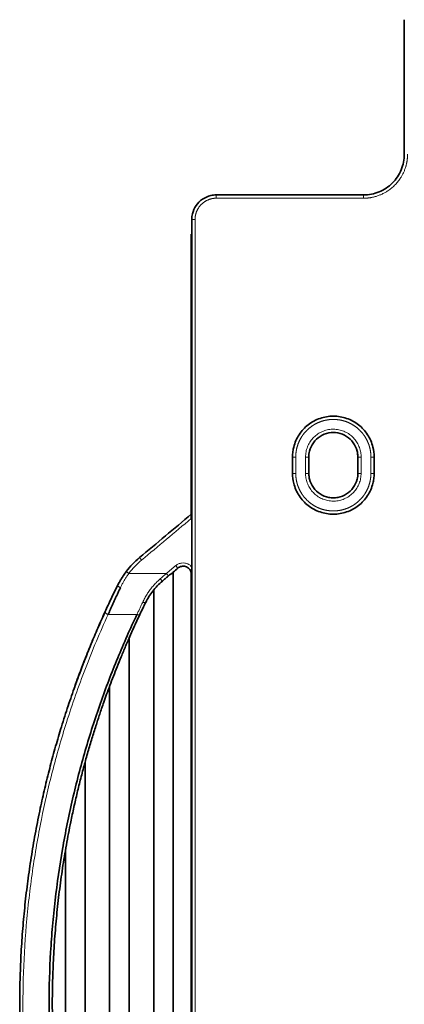
# Model space of a CAD drawing. Units: millimetres. Extents: x 10 to 270, y 31 to 405.
# Drawn here: x 10 to 33, y 198 to 259 of the extents above; entities that cross this region are included whole.
import ezdxf

# ---------------------------------------------------------------- set-up
doc = ezdxf.new("R2010")
doc.units = ezdxf.units.MM
doc.layers.add('1', color=7, linetype='Continuous', true_color=0xffffff)

msp = doc.modelspace()

# ---------------------------------------------------------------- linework, layer by layer
at = {"layer": '1', "color": 18, "linetype": 'Continuous', "lineweight": 35}
for p, q in [((20.384, 228.056), (20.384, 244.817)), ((16.409, 224.809), (16.406, 224.811)), ((19.284, 224.783), (19.284, 171.851)), ((15.87, 223.946), (15.871, 223.938)), ((18.084, 172.951), (18.084, 223.684)), ((17.236, 222.179), (17.24, 222.186)), ((16.584, 175.89), (16.584, 220.744)), ((15.384, 178.856), (15.384, 217.779)), ((13.884, 183.504), (13.884, 213.13)), ((12.684, 188.897), (12.684, 207.737))]:
    msp.add_line(p, q, dxfattribs=at)
for points, degree in [([(33.419, 250.358), (33.419, 258.586)], 1), ([(21.914, 247.858), (30.919, 247.858)], 1), ([(20.414, 150.276), (20.414, 246.358)], 1), ([(20.414, 245.467), (20.404, 245.467), (20.394, 245.467), (20.384, 245.467)], 3), ([(26.576, 231.817), (26.576, 231.932), (26.584, 232.047), (26.6, 232.161)], 3), ([(30.576, 231.817), (30.576, 231.898), (30.569, 231.979), (30.556, 232.059)], 3), ([(26.576, 230.817), (26.576, 231.817)], 1), ([(27.576, 230.817), (27.576, 231.15), (27.576, 231.484), (27.576, 231.817)], 3), ([(30.576, 231.817), (30.576, 231.484), (30.576, 231.15), (30.576, 230.817)], 3), ([(31.576, 230.817), (31.576, 231.15), (31.576, 231.484), (31.576, 231.817)], 3), ([(27.576, 230.817), (27.576, 230.736), (27.583, 230.655), (27.596, 230.575)], 3), ([(31.576, 230.817), (31.576, 230.702), (31.568, 230.587), (31.552, 230.473)], 3), ([(20.384, 228.317), (19.328, 227.431), (18.271, 226.544), (17.215, 225.658)], 3), ([(16.407, 224.81), (16.644, 225.121), (16.915, 225.406), (17.215, 225.658)], 3), ([(16.412, 224.814), (16.096, 224.397), (15.869, 223.932)], 2), ([(18.989, 224.536), (19.18, 224.696), (19.371, 224.857), (19.563, 225.017)], 3), ([(18.989, 224.536), (18.613, 224.221)], 1), ([(20.384, 224.634), (20.384, 207.089), (20.384, 189.545), (20.384, 172)], 3), ([(17.086, 221.857), (17.334, 222.39), (17.593, 222.918)], 2), ([(17.24, 222.186), (17.353, 222.423), (17.471, 222.668), (17.593, 222.918)], 3), ([(16.584, 220.744), (16.823, 221.289), (17.073, 221.828)], 2), ([(17.052, 221.781), (17.114, 221.916), (17.177, 222.051), (17.24, 222.186)], 3), ([(16.553, 220.675), (16.562, 220.696), (16.571, 220.717), (16.58, 220.738)], 3)]:
    msp.add_open_spline(points, degree=degree, dxfattribs=at)
for points, degree, knots in [([(33.419, 250.358), (33.419, 250.195), (33.403, 250.031), (33.339, 249.71), (33.291, 249.553), (33.166, 249.25), (33.088, 249.105), (32.907, 248.833), (32.802, 248.706), (32.571, 248.475), (32.444, 248.37), (32.172, 248.189), (32.027, 248.111), (31.724, 247.986), (31.567, 247.938), (31.246, 247.874), (31.082, 247.858), (30.919, 247.858)], 3, [0, 0, 0, 0, 0.125, 0.125, 0.25, 0.25, 0.375, 0.375, 0.5, 0.5, 0.625, 0.625, 0.75, 0.75, 0.875, 0.875, 1, 1, 1, 1]), ([(20.414, 246.358), (20.414, 246.473), (20.449, 246.774), (20.648, 247.225), (21.047, 247.624), (21.499, 247.824), (21.799, 247.858), (21.914, 247.858)], 3, [0, 0, 0, 0, 0.146679, 0.382226, 0.617774, 0.853321, 1, 1, 1, 1]), ([(20.384, 245.467), (20.384, 245.467), (20.384, 245.46), (20.384, 245.385), (20.384, 245.176), (20.384, 244.966), (20.384, 244.843), (20.384, 244.817)], 3, [0, 0, 0, 0, 0.07696, 0.358987, 0.641013, 0.92304, 1, 1, 1, 1]), ([(26.6, 232.161), (26.612, 232.251), (26.683, 232.612), (26.944, 233.208), (27.511, 233.826), (28.249, 234.225), (29.076, 234.363), (29.903, 234.225), (30.641, 233.826), (31.209, 233.208), (31.516, 232.505), (31.576, 232.023), (31.576, 231.817)], 3, [0, 0, 0, 0, 0.036315, 0.14649, 0.256665, 0.366839, 0.477014, 0.587188, 0.697363, 0.807538, 0.917712, 1, 1, 1, 1]), ([(29.159, 234.316), (29.132, 234.317), (29.081, 234.318), (29.031, 234.317), (29.008, 234.316)], 3, [0, 0, 0, 0, 0.549433, 1, 1, 1, 1]), ([(30.556, 232.059), (30.55, 232.098), (30.504, 232.323), (30.326, 232.711), (29.905, 233.111), (29.366, 233.326), (28.786, 233.326), (28.247, 233.111), (27.826, 232.711), (27.613, 232.248), (27.576, 231.937), (27.576, 231.817)], 3, [0, 0, 0, 0, 0.026343, 0.153907, 0.28147, 0.409033, 0.536597, 0.66416, 0.791724, 0.919287, 1, 1, 1, 1]), ([(30.576, 231.817), (30.576, 231.892), (30.563, 232.025), (30.553, 232.084)], 2, [0, 0, 0, 0.550358, 1, 1, 1]), ([(31.552, 230.473), (31.54, 230.383), (31.47, 230.023), (31.209, 229.426), (30.641, 228.809), (29.903, 228.409), (29.076, 228.271), (28.249, 228.409), (27.511, 228.809), (26.944, 229.426), (26.636, 230.129), (26.576, 230.611), (26.576, 230.817)], 3, [0, 0, 0, 0, 0.036315, 0.14649, 0.256665, 0.366839, 0.477014, 0.587188, 0.697363, 0.807538, 0.917712, 1, 1, 1, 1]), ([(27.596, 230.575), (27.602, 230.536), (27.648, 230.312), (27.826, 229.924), (28.247, 229.524), (28.696, 229.344), (28.981, 229.317), (29.076, 229.317)], 3, [0, 0, 0, 0, 0.055716, 0.325511, 0.595307, 0.865102, 1, 1, 1, 1]), ([(29.076, 229.317), (29.171, 229.317), (29.456, 229.344), (29.905, 229.524), (30.326, 229.924), (30.539, 230.387), (30.576, 230.697), (30.576, 230.817)], 3, [0, 0, 0, 0, 0.120985, 0.362956, 0.604927, 0.846898, 1, 1, 1, 1]), ([(15.87, 223.946), (15.899, 224.003), (15.958, 224.12), (16.057, 224.293), (16.164, 224.466), (16.28, 224.64), (16.364, 224.753), (16.407, 224.81)], 3, [0, 0, 0, 0, 0.191168, 0.386583, 0.58642, 0.790843, 1, 1, 1, 1]), ([(20.384, 224.634), (20.384, 224.651), (20.379, 224.753), (20.31, 224.936), (20.105, 225.108), (19.841, 225.155), (19.657, 225.09), (19.575, 225.028), (19.563, 225.017)], 3, [0, 0, 0, 0, 0.043632, 0.271816, 0.5, 0.728184, 0.956368, 1, 1, 1, 1]), ([(17.593, 222.918), (17.652, 223.038), (17.718, 223.158), (17.864, 223.391), (17.943, 223.504), (18.114, 223.724), (18.206, 223.831), (18.402, 224.033), (18.505, 224.13), (18.613, 224.221)], 3, [0, 0, 0, 0, 0.25, 0.25, 0.5, 0.5, 0.75, 0.75, 1, 1, 1, 1]), ([(15.87, 223.946), (15.735, 223.672), (15.603, 223.4), (15.413, 223), (15.351, 222.869), (15.23, 222.608), (15.171, 222.48), (15.113, 222.354)], 3, [0, 0, 0, 0, 0.5, 0.5, 0.75, 0.75, 1, 1, 1, 1]), ([(16.049, 223.824), (16.018, 223.758), (15.955, 223.626), (15.864, 223.431), (15.775, 223.24), (15.688, 223.052), (15.605, 222.868), (15.523, 222.688), (15.445, 222.513), (15.369, 222.342), (15.32, 222.231), (15.295, 222.176)], 3, [0, 0, 0, 0, 0.116968, 0.232456, 0.346469, 0.459017, 0.570106, 0.679743, 0.787933, 0.894683, 1, 1, 1, 1]), ([(15.111, 222.332), (15.038, 222.174), (14.863, 221.789), (14.6, 221.186), (14.326, 220.541), (14.08, 219.94), (13.861, 219.388), (13.667, 218.886), (13.497, 218.433), (13.349, 218.029), (13.113, 217.369), (12.787, 216.419), (12.396, 215.186), (12.038, 213.963), (11.715, 212.763), (11.415, 211.549), (11.128, 210.265), (10.858, 208.91), (10.611, 207.484), (10.398, 206.045), (10.221, 204.595), (10.081, 203.136), (9.977, 201.67), (9.91, 200.198), (9.881, 198.724), (9.889, 197.25), (9.935, 195.777), (10.019, 194.307), (10.139, 192.844), (10.296, 191.389), (10.489, 189.943), (10.717, 188.51), (10.948, 187.261), (11.169, 186.192), (11.368, 185.298), (11.58, 184.412), (11.804, 183.536), (12.037, 182.684), (12.273, 181.868), (12.466, 181.235), (12.612, 180.77), (12.717, 180.445), (12.833, 180.091), (12.971, 179.681), (13.134, 179.209), (13.324, 178.673), (13.533, 178.105), (13.758, 177.51), (14, 176.893), (14.267, 176.235), (14.561, 175.538), (14.844, 174.888), (15.032, 174.474), (15.111, 174.302)], 3, [0, 0, 0, 0, 0.011311, 0.027454, 0.04243, 0.056239, 0.06888, 0.080158, 0.09031, 0.099334, 0.107238, 0.134215, 0.161934, 0.187139, 0.21236, 0.237581, 0.262801, 0.291461, 0.320122, 0.348782, 0.377443, 0.406104, 0.434765, 0.463426, 0.492086, 0.520745, 0.549406, 0.578066, 0.606727, 0.635388, 0.664049, 0.69271, 0.72137, 0.739713, 0.758055, 0.776398, 0.794741, 0.812886, 0.830233, 0.846741, 0.8536, 0.860342, 0.867904, 0.876693, 0.887216, 0.899084, 0.912299, 0.925235, 0.939244, 0.954325, 0.970478, 0.987702, 1, 1, 1, 1]), ([(17.06, 222.176), (16.648, 221.31), (16.255, 220.423), (15.508, 218.61), (15.154, 217.684), (14.492, 215.797), (14.183, 214.835), (13.614, 212.879), (13.354, 211.885), (12.887, 209.869), (12.68, 208.847), (12.322, 206.782), (12.171, 205.738), (11.989, 204.161), (11.883, 203.106), (11.806, 202.045), (11.715, 200.451), (11.684, 199.384), (11.684, 197.784), (11.692, 197.25), (11.722, 196.185), (11.768, 195.12), (11.845, 194.059), (11.936, 193.001), (11.989, 192.473), (12.171, 190.896), (12.322, 189.852), (12.68, 187.787), (12.887, 186.765), (13.354, 184.749), (13.614, 183.755), (14.183, 181.799), (14.492, 180.838), (15.154, 178.95), (15.508, 178.025), (16.255, 176.212), (16.648, 175.325), (17.06, 174.458)], 3, [0, 0, 0, 0, 0.0625, 0.0625, 0.125, 0.125, 0.1875, 0.1875, 0.25, 0.25, 0.3125, 0.3125, 0.375, 0.375, 0.40625, 0.4375, 0.4375, 0.5, 0.5, 0.53125, 0.53125, 0.5625, 0.59375, 0.59375, 0.625, 0.625, 0.6875, 0.6875, 0.75, 0.75, 0.8125, 0.8125, 0.875, 0.875, 0.9375, 0.9375, 1, 1, 1, 1]), ([(16.691, 175.645), (16.602, 175.845), (16.428, 176.243), (16.181, 176.827), (15.956, 177.374), (15.758, 177.872), (15.583, 178.321), (15.431, 178.723), (15.189, 179.377), (14.855, 180.32), (14.455, 181.543), (14.088, 182.757), (13.756, 183.949), (13.449, 185.155), (13.155, 186.431), (12.878, 187.778), (12.624, 189.195), (12.406, 190.627), (12.224, 192.069), (12.08, 193.521), (11.973, 194.98), (11.905, 196.444), (11.875, 197.912), (11.883, 199.379), (11.931, 200.845), (12.016, 202.308), (12.14, 203.764), (12.301, 205.212), (12.499, 206.65), (12.733, 208.075), (12.97, 209.317), (13.196, 210.379), (13.4, 211.267), (13.618, 212.148), (13.848, 213.018), (14.086, 213.864), (14.328, 214.673), (14.525, 215.301), (14.676, 215.763), (14.783, 216.086), (14.902, 216.437), (15.043, 216.844), (15.21, 217.313), (15.406, 217.845), (15.619, 218.408), (15.851, 218.998), (16.099, 219.61), (16.372, 220.263), (16.673, 220.953), (16.963, 221.597), (17.156, 222.008), (17.237, 222.178)], 3, [0, 0, 0, 0, 0.01456, 0.028771, 0.041782, 0.053392, 0.063843, 0.073136, 0.081276, 0.109029, 0.137547, 0.163481, 0.189432, 0.215384, 0.241337, 0.270829, 0.300323, 0.329818, 0.359313, 0.388809, 0.418306, 0.447802, 0.477297, 0.506793, 0.536289, 0.565785, 0.595281, 0.624777, 0.654272, 0.683766, 0.71326, 0.732135, 0.75101, 0.769885, 0.788759, 0.807426, 0.825271, 0.842251, 0.849306, 0.856243, 0.864035, 0.873087, 0.883922, 0.896141, 0.909744, 0.923058, 0.937476, 0.952997, 0.969622, 0.987348, 1, 1, 1, 1]), ([(13.255, 217.778), (13.322, 217.964), (13.512, 218.488), (13.837, 219.346), (14.241, 220.351), (14.665, 221.357), (14.963, 222.02), (15.114, 222.354)], 3, [0, 0, 0, 0, 0.118033, 0.333389, 0.552127, 0.77431, 1, 1, 1, 1]), ([(15.113, 222.354), (15.111, 222.349), (15.11, 222.341), (15.11, 222.334), (15.11, 222.333)], 3, [0, 0, 0, 0, 0.869999, 1, 1, 1, 1])]:
    msp.add_open_spline(points, degree=degree, knots=knots, dxfattribs=at)
at = {"layer": '1', "color": 8, "linetype": 'Continuous', "lineweight": 18}
for points, degree, knots in [([(33.619, 250.358), (33.619, 250.089), (33.516, 249.572), (33.207, 248.828), (32.448, 248.069), (31.703, 247.761), (31.187, 247.658), (30.919, 247.658)], 2, [0, 0, 0, 0.125, 0.25, 0.5, 0.75, 0.875, 1, 1, 1]), ([(21.914, 247.658), (21.803, 247.658), (21.552, 247.616), (21.177, 247.46), (20.811, 247.094), (20.663, 246.736), (20.614, 246.487), (20.614, 246.358)], 2, [0, 0, 0, 0.107143, 0.25, 0.5, 0.75, 0.875, 1, 1, 1]), ([(31.376, 231.817), (31.376, 231.927), (31.356, 232.142), (31.312, 232.374), (31.248, 232.58), (31.147, 232.835), (30.978, 233.12), (30.825, 233.314), (30.629, 233.524), (30.368, 233.727), (30.155, 233.851), (29.895, 233.974), (29.577, 234.067), (29.334, 234.105), (29.047, 234.125), (28.718, 234.094), (28.477, 234.04), (28.203, 233.953), (27.908, 233.804), (27.704, 233.666), (27.481, 233.484), (27.288, 233.269), (27.143, 233.071), (26.965, 232.756), (26.862, 232.451), (26.813, 232.242), (26.798, 232.134)], 2, [0, 0, 0, 0.03125, 0.0625, 0.1, 0.125, 0.178571, 0.221429, 0.25, 0.303571, 0.346429, 0.375, 0.428571, 0.471429, 0.5, 0.553571, 0.596429, 0.625, 0.678571, 0.721429, 0.75, 0.803571, 0.834184, 0.875, 0.9375, 0.96875, 1, 1, 1]), ([(30.754, 232.091), (30.737, 232.196), (30.71, 232.298), (30.638, 232.496), (30.593, 232.592), (30.485, 232.774), (30.423, 232.86), (30.284, 233.018), (30.207, 233.091), (30.041, 233.221), (29.951, 233.278), (29.764, 233.375), (29.666, 233.415), (29.464, 233.476), (29.36, 233.497), (29.15, 233.519), (29.044, 233.52), (28.833, 233.503), (28.729, 233.485), (28.525, 233.429), (28.426, 233.392), (28.237, 233.299), (28.146, 233.244), (27.977, 233.118), (27.898, 233.047), (27.755, 232.892), (27.691, 232.808), (27.579, 232.629), (27.531, 232.534), (27.454, 232.337), (27.425, 232.236), (27.386, 232.028), (27.376, 231.923), (27.376, 231.817)], 3, [0, 0, 0, 0, 0.0625, 0.0625, 0.125, 0.125, 0.1875, 0.1875, 0.25, 0.25, 0.3125, 0.3125, 0.375, 0.375, 0.4375, 0.4375, 0.5, 0.5, 0.5625, 0.5625, 0.625, 0.625, 0.6875, 0.6875, 0.75, 0.75, 0.8125, 0.8125, 0.875, 0.875, 0.9375, 0.9375, 1, 1, 1, 1]), ([(26.776, 230.817), (26.776, 230.708), (26.796, 230.493), (26.84, 230.261), (26.904, 230.055), (27.005, 229.799), (27.175, 229.514), (27.327, 229.32), (27.523, 229.111), (27.785, 228.908), (27.998, 228.783), (28.257, 228.66), (28.575, 228.567), (28.818, 228.529), (29.105, 228.51), (29.435, 228.54), (29.675, 228.594), (29.949, 228.681), (30.245, 228.83), (30.449, 228.969), (30.671, 229.15), (30.864, 229.366), (31.01, 229.564), (31.187, 229.878), (31.29, 230.183), (31.339, 230.393), (31.354, 230.501)], 2, [0, 0, 0, 0.03125, 0.0625, 0.1, 0.125, 0.178571, 0.221429, 0.25, 0.303571, 0.346429, 0.375, 0.428571, 0.471429, 0.5, 0.553571, 0.596429, 0.625, 0.678571, 0.721429, 0.75, 0.803571, 0.834184, 0.875, 0.9375, 0.96875, 1, 1, 1]), ([(27.398, 230.543), (27.415, 230.439), (27.442, 230.336), (27.514, 230.138), (27.559, 230.042), (27.667, 229.86), (27.729, 229.775), (27.868, 229.616), (27.946, 229.543), (28.112, 229.413), (28.201, 229.356), (28.388, 229.259), (28.487, 229.219), (28.689, 229.159), (28.793, 229.138), (29.003, 229.115), (29.109, 229.114), (29.319, 229.131), (29.423, 229.15), (29.627, 229.205), (29.726, 229.243), (29.916, 229.335), (30.006, 229.39), (30.176, 229.516), (30.254, 229.587), (30.397, 229.742), (30.462, 229.827), (30.574, 230.006), (30.621, 230.1), (30.698, 230.297), (30.727, 230.399), (30.766, 230.606), (30.776, 230.712), (30.776, 230.817)], 3, [0, 0, 0, 0, 0.0625, 0.0625, 0.125, 0.125, 0.1875, 0.1875, 0.25, 0.25, 0.3125, 0.3125, 0.375, 0.375, 0.4375, 0.4375, 0.5, 0.5, 0.5625, 0.5625, 0.625, 0.625, 0.6875, 0.6875, 0.75, 0.75, 0.8125, 0.8125, 0.875, 0.875, 0.9375, 0.9375, 1, 1, 1, 1]), ([(16.565, 224.689), (16.556, 224.696), (16.535, 224.713), (16.503, 224.737), (16.477, 224.757), (16.46, 224.77), (16.449, 224.778), (16.439, 224.786), (16.426, 224.795), (16.415, 224.804), (16.41, 224.808), (16.409, 224.809)], 3, [0, 0, 0, 0, 0.111549, 0.268009, 0.424468, 0.502697, 0.580927, 0.659157, 0.737386, 0.893845, 1, 1, 1, 1]), ([(20.419, 225.085), (20.397, 225.112), (20.372, 225.137), (20.296, 225.204), (20.24, 225.241), (20.12, 225.296), (20.056, 225.316), (19.925, 225.336), (19.858, 225.337), (19.727, 225.319), (19.663, 225.301), (19.541, 225.248), (19.485, 225.213), (19.434, 225.17)], 3, [0, 0, 0, 0, 0.096086, 0.096086, 0.276869, 0.276869, 0.457652, 0.457652, 0.638434, 0.638434, 0.819217, 0.819217, 1, 1, 1, 1]), ([(16.565, 224.689), (16.545, 224.662), (16.506, 224.607), (16.448, 224.523), (16.392, 224.439), (16.338, 224.354), (16.285, 224.267), (16.235, 224.18), (16.186, 224.092), (16.138, 224.004), (16.093, 223.914), (16.064, 223.854), (16.049, 223.824)], 3, [0, 0, 0, 0, 0.10055, 0.200877, 0.30102, 0.401015, 0.5009, 0.600713, 0.700492, 0.800274, 0.900098, 1, 1, 1, 1]), ([(17.414, 222.94), (17.433, 222.981), (17.473, 223.063), (17.537, 223.183), (17.604, 223.302), (17.676, 223.419), (17.751, 223.534), (17.829, 223.646), (17.912, 223.756), (17.998, 223.864), (18.088, 223.969), (18.181, 224.071), (18.279, 224.171), (18.38, 224.268), (18.45, 224.33), (18.485, 224.361)], 3, [0, 0, 0, 0, 0.07829, 0.156038, 0.233327, 0.310243, 0.386871, 0.463298, 0.539612, 0.6159, 0.692249, 0.768748, 0.845482, 0.922537, 1, 1, 1, 1]), ([(18.613, 224.221), (18.613, 224.22), (18.611, 224.221), (18.604, 224.227), (18.591, 224.241), (18.574, 224.259), (18.554, 224.281), (18.53, 224.309), (18.506, 224.337), (18.49, 224.355), (18.485, 224.361)], 3, [0, 0, 0, 0, 0.079946, 0.219966, 0.359986, 0.500006, 0.640025, 0.780045, 0.920065, 1, 1, 1, 1]), ([(18.861, 224.689), (18.894, 224.649), (18.961, 224.569), (18.989, 224.536), (18.989, 224.536)], 3, [0, 0, 0, 0, 0.499998, 1, 1, 1, 1]), ([(15.871, 223.938), (15.873, 223.935), (15.879, 223.928), (15.892, 223.917), (15.906, 223.906), (15.917, 223.898), (15.93, 223.89), (15.95, 223.878), (15.978, 223.861), (16.015, 223.841), (16.039, 223.829), (16.049, 223.824)], 3, [0, 0, 0, 0, 0.123503, 0.276924, 0.353634, 0.430345, 0.507055, 0.583766, 0.737187, 0.890608, 1, 1, 1, 1]), ([(17.06, 222.176), (17.073, 222.206), (17.101, 222.266), (17.143, 222.358), (17.186, 222.451), (17.229, 222.546), (17.274, 222.643), (17.32, 222.74), (17.366, 222.84), (17.398, 222.907), (17.414, 222.94)], 3, [0, 0, 0, 0, 0.12096, 0.243068, 0.366328, 0.490743, 0.616316, 0.743047, 0.870942, 1, 1, 1, 1]), ([(17.593, 222.918), (17.592, 222.915), (17.589, 222.912), (17.581, 222.907), (17.577, 222.906), (17.566, 222.904), (17.56, 222.903), (17.55, 222.903), (17.547, 222.903), (17.54, 222.904), (17.532, 222.904), (17.525, 222.905), (17.517, 222.907), (17.513, 222.908), (17.499, 222.91), (17.49, 222.913), (17.47, 222.919), (17.459, 222.922), (17.437, 222.931), (17.425, 222.935), (17.414, 222.94)], 3, [0, 0, 0, 0, 0.125, 0.125, 0.25, 0.25, 0.375, 0.375, 0.4375, 0.4375, 0.5, 0.5625, 0.5625, 0.625, 0.625, 0.75, 0.75, 0.875, 0.875, 1, 1, 1, 1]), ([(15.295, 174.458), (14.807, 175.523), (13.904, 177.66), (12.771, 180.884), (11.882, 183.978), (11.181, 187.025), (10.636, 190.167), (10.259, 193.449), (10.077, 196.7), (10.077, 199.927), (10.258, 203.171), (10.632, 206.444), (11.175, 209.578), (11.872, 212.62), (12.759, 215.715), (13.895, 218.953), (14.803, 221.103), (15.295, 222.176)], 3, [0, 0, 0, 0, 0.076564, 0.149305, 0.214661, 0.274643, 0.338642, 0.405193, 0.469959, 0.529968, 0.594504, 0.660859, 0.724755, 0.78458, 0.849782, 0.922837, 1, 1, 1, 1]), ([(15.11, 222.333), (15.111, 222.326), (15.115, 222.31), (15.127, 222.29), (15.14, 222.273), (15.152, 222.262), (15.164, 222.25), (15.184, 222.234), (15.214, 222.214), (15.254, 222.192), (15.282, 222.181), (15.295, 222.176)], 3, [0, 0, 0, 0, 0.129773, 0.278472, 0.352821, 0.42717, 0.50152, 0.575869, 0.724567, 0.873266, 1, 1, 1, 1]), ([(17.06, 222.176), (17.062, 222.175), (17.078, 222.17), (17.107, 222.161), (17.137, 222.156), (17.158, 222.155), (17.172, 222.154), (17.185, 222.155), (17.202, 222.158), (17.221, 222.164), (17.232, 222.173), (17.236, 222.178), (17.236, 222.179)], 3, [0, 0, 0, 0, 0.029496, 0.190699, 0.351903, 0.432505, 0.513107, 0.593708, 0.67431, 0.835514, 0.996717, 1, 1, 1, 1])]:
    msp.add_open_spline(points, degree=degree, knots=knots, dxfattribs=at)
for points, degree in [([(21.914, 247.858), (21.914, 247.858), (21.914, 247.815), (21.914, 247.711), (21.914, 247.658)], 3), ([(30.919, 247.658), (30.919, 247.711), (30.919, 247.815), (30.919, 247.858), (30.919, 247.858)], 3), ([(21.914, 247.658), (24.916, 247.658), (27.917, 247.658), (30.919, 247.658)], 3), ([(20.614, 246.358), (20.562, 246.358), (20.457, 246.358), (20.414, 246.358), (20.414, 246.358)], 3), ([(20.614, 150.276), (20.614, 182.303), (20.614, 214.331), (20.614, 246.358)], 3), ([(20.384, 244.817), (20.394, 244.817), (20.404, 244.817), (20.414, 244.817)], 3), ([(26.798, 232.134), (26.776, 231.976), (26.776, 231.817)], 2), ([(30.776, 231.817), (30.776, 231.909), (30.769, 232.001), (30.754, 232.091)], 3), ([(26.776, 231.817), (26.724, 231.817), (26.619, 231.817), (26.576, 231.817), (26.576, 231.817)], 3), ([(26.776, 230.817), (26.776, 231.15), (26.776, 231.484), (26.776, 231.817)], 3), ([(27.576, 231.817), (27.576, 231.817), (27.533, 231.817), (27.428, 231.817), (27.376, 231.817)], 3), ([(27.376, 231.817), (27.376, 231.484), (27.376, 231.15), (27.376, 230.817)], 3), ([(30.776, 231.817), (30.724, 231.817), (30.619, 231.817), (30.576, 231.817), (30.576, 231.817)], 3), ([(30.776, 230.817), (30.776, 231.15), (30.776, 231.484), (30.776, 231.817)], 3), ([(31.576, 231.817), (31.576, 231.817), (31.533, 231.817), (31.428, 231.817), (31.376, 231.817)], 3), ([(31.376, 231.817), (31.376, 231.484), (31.376, 231.15), (31.376, 230.817)], 3), ([(26.576, 230.817), (26.576, 230.817), (26.619, 230.817), (26.724, 230.817), (26.776, 230.817)], 3), ([(27.376, 230.817), (27.428, 230.817), (27.533, 230.817), (27.576, 230.817), (27.576, 230.817)], 3), ([(27.376, 230.817), (27.376, 230.725), (27.384, 230.634), (27.398, 230.543)], 3), ([(30.576, 230.817), (30.576, 230.817), (30.619, 230.817), (30.724, 230.817), (30.776, 230.817)], 3), ([(31.354, 230.501), (31.376, 230.658), (31.376, 230.817)], 2), ([(31.376, 230.817), (31.428, 230.817), (31.533, 230.817), (31.576, 230.817), (31.576, 230.817)], 3), ([(17.343, 225.505), (18.357, 226.355), (19.37, 227.206), (20.384, 228.056)], 3), ([(16.565, 224.689), (16.679, 224.839), (16.924, 225.126), (17.199, 225.384), (17.343, 225.505)], 3), ([(17.215, 225.658), (17.215, 225.658), (17.243, 225.625), (17.31, 225.545), (17.343, 225.505)], 3), ([(19.434, 225.17), (19.243, 225.01), (19.052, 224.85), (18.861, 224.689)], 3), ([(19.563, 225.017), (19.562, 225.017), (19.535, 225.05), (19.468, 225.13), (19.434, 225.17)], 3), ([(18.861, 224.689), (18.096, 224.689), (17.33, 224.689), (16.565, 224.689)], 3), ([(18.485, 224.361), (18.61, 224.471), (18.735, 224.58), (18.861, 224.689)], 3), ([(20.411, 224.634), (20.394, 224.634), (20.384, 224.634), (20.384, 224.634)], 3), ([(15.295, 222.176), (15.884, 222.176), (16.472, 222.176), (17.06, 222.176)], 3)]:
    msp.add_open_spline(points, degree=degree, dxfattribs=at)

doc.saveas('drawing.dxf')
